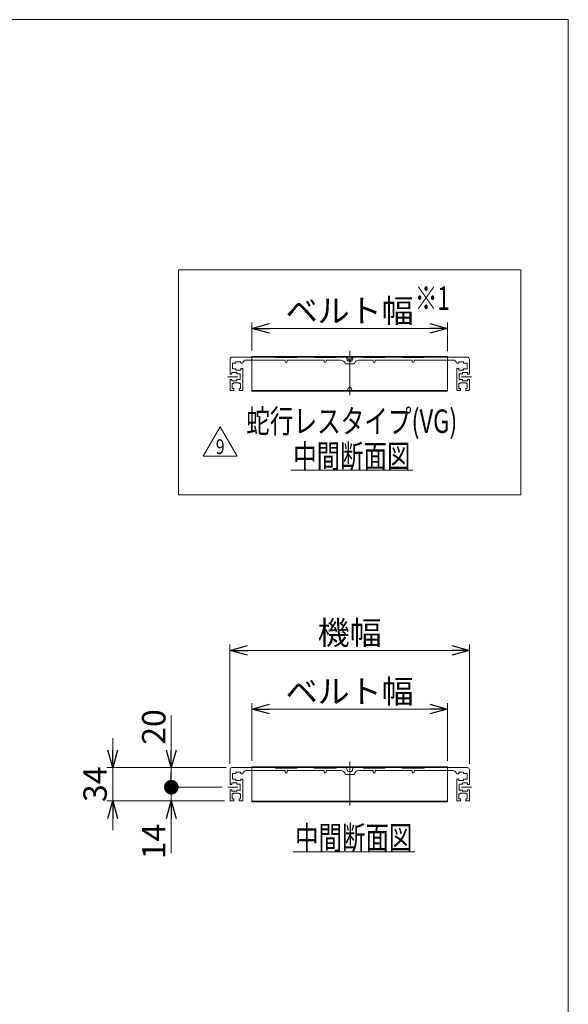
# Model space of a CAD drawing. Units: millimetres. Extents: x -1182 to 1182, y -811 to 811.
# Drawn here: x 621 to 1182, y -197 to 811 of the extents above; entities that cross this region are included whole.
import ezdxf
from ezdxf.enums import TextEntityAlignment as Align

# ---------------------------------------------------------------- set-up
doc = ezdxf.new("R2010")
doc.units = ezdxf.units.MM
doc.header["$LTSCALE"] = 1.5
doc.linetypes.add('CENTERX2', pattern=[101.6, 63.5, -12.7, 12.7, -12.7])
doc.linetypes.add('PHANTOM', pattern=[63.5, 31.75, -6.35, 6.35, -6.35, 6.35, -6.35])
doc.layers.add('2', color=7, linetype='Continuous')
doc.layers.add('ZUWAKU', color=7, linetype='Continuous')
doc.styles.add('dcStyle0', font='ＭＳ Ｐゴシック', dxfattribs={"width": 0.75})
doc.styles.add('dcStyle1', font='txt.shx', dxfattribs={"width": 1.411111, "bigfont": 'bigfont'})
doc.dimstyles.new('dc_Rotated', dxfattribs={"dimtxt": 24, "dimasz": 18.000011, "dimexe": 6, "dimexo": 6, "dimgap": 6, "dimtad": 3, "dimdsep": 46, "dimtxsty": 'dcStyle0', "dimblk1": 'OPEN30', "dimblk2": 'OPEN30', "dimsah": 1, "dimcen": 0.09, "dimclrd": 2, "dimclre": 2, "dimclrt": 2, "dimadec": 0, "dimazin": 2, "dimtfac": 1, "dimtdec": 4, "dimtmove": 0, "dimatfit": 3, "dimfxl": 1, "dimarcsym": 0})

# ---------------------------------------------------------------- blocks, each defined once
blk = doc.blocks.new('_OPEN30')
at = {"color": 0, "linetype": 'ByBlock', "lineweight": -2}
for p, q in [((-1, 0.267949), (0, 0)), ((0, 0), (-1, -0.267949)), ((0, 0), (-1, 0))]:
    blk.add_line(p, q, dxfattribs=at)
blk = doc.blocks.new('DC_IMAGEDIMGROUP_1')
at = {"color": 2, "linetype": 'Continuous', "lineweight": 13}
for p, q in [((715.8, 75.4), (715.8, 45.4)), ((831.8, 45.4), (709.8, 45.4)), ((715.8, 11.4), (715.8, 45.4)), ((830.3, 11.4), (709.8, 11.4)), ((715.8, -18.6), (715.8, 11.4))]:
    blk.add_line(p, q, dxfattribs=at)
at = {"color": 2, "xscale": 18.00001684569171, "yscale": 17.99993620934185}
for p, rotation in [((715.8, 45.4), 270), ((715.8, 11.4), 90)]:
    blk.add_blockref('_OPEN30', p, dxfattribs=dict(at, rotation=rotation))
at = {"color": 2, "insert": (709.8, 28.4), "char_height": 24, "width": 60, "attachment_point": 8, "rotation": 90, "style": 'dcStyle0'}
blk.add_mtext('\\T1.00;34', dxfattribs=at)
blk = doc.blocks.new('*D5')
at = {"color": 2, "linetype": 'Continuous', "lineweight": 13}
for p, q in [((835.8, 49.4), (835.8, 171.4)), ((1080.8, 49.4), (1080.8, 171.4)), ((835.8, 165.4), (1080.8, 165.4))]:
    blk.add_line(p, q, dxfattribs=at)
at = {"color": 2, "xscale": 18.00001684569171, "yscale": 17.99993620934185}
for p, rotation in [((835.8, 165.4), 180), ((1080.8, 165.4), 360)]:
    blk.add_blockref('_OPEN30', p, dxfattribs=dict(at, rotation=rotation))
at = {"color": 2, "insert": (958.3, 171.4), "char_height": 24, "width": 90, "attachment_point": 8, "style": 'dcStyle0'}
blk.add_mtext('\\T1.00;機幅', dxfattribs=at)
blk = doc.blocks.new('*D14')
at = {"color": 2, "linetype": 'Continuous', "lineweight": 13}
for p, q in [((858.3, 52.2), (858.3, 111.4)), ((1058.3, 52.2), (1058.3, 111.4)), ((858.3, 105.4), (1058.3, 105.4))]:
    blk.add_line(p, q, dxfattribs=at)
at = {"color": 2, "xscale": 18.00001684569171, "yscale": 17.99993620934185}
for p, rotation in [((858.3, 105.4), 180), ((1058.3, 105.4), 360)]:
    blk.add_blockref('_OPEN30', p, dxfattribs=dict(at, rotation=rotation))
at = {"color": 2, "insert": (958.3, 111.4), "char_height": 24, "width": 150, "attachment_point": 8, "style": 'dcStyle0'}
blk.add_mtext('\\T1.00;ベルト幅', dxfattribs=at)
blk = doc.blocks.new('DC_GROUP_W_MMX200_S_010_9_5')
at = {"color": 2, "linetype": 'Continuous', "lineweight": 13}
blk.add_line((900.1, -40.7), (1024.9, -40.7), dxfattribs=at)
at = {"color": 2, "style": 'dcStyle0', "width": 0.687758}
blk.add_text('中間断面図', height=24, dxfattribs=at).set_placement((902.5, -38.3), (1022.5, -38.3), align=Align.FIT)
blk = doc.blocks.new('*D23')
at = {"color": 2, "linetype": 'Continuous', "lineweight": 13}
for p, q in [((827.7, 25.4), (769.8, 25.4)), ((775.8, 11.4), (775.8, 25.4)), ((830.3, 11.4), (769.8, 11.4)), ((775.8, -42), (775.8, 11.4))]:
    blk.add_line(p, q, dxfattribs=at)
at = {"color": 2, "xscale": 18.00001684569171, "yscale": 17.99993620934185, "rotation": 90}
blk.add_blockref('_OPEN30', (775.8, 11.4), dxfattribs=at)
at = {"color": 2, "insert": (769.8, -12), "char_height": 24, "width": 60, "attachment_point": 9, "rotation": 90, "style": 'dcStyle0'}
blk.add_mtext('\\T1.00;14', dxfattribs=at)
blk = doc.blocks.new('_DOT')
at = {"color": 0, "linetype": 'ByBlock', "lineweight": -2}
blk.add_line((-0.5, 0), (-1, 0), dxfattribs=at)
at = {"color": 0, "linetype": 'ByBlock', "const_width": 0.5}
blk.add_lwpolyline([(-0.25, 0, 1), (0.25, 0, 1)], format="xyb", close=True, dxfattribs=at)
blk = doc.blocks.new('*D24')
at = {"color": 2, "linetype": 'Continuous', "lineweight": 13}
for p, q in [((775.8, 98.8), (775.8, 45.4)), ((831.8, 45.4), (769.8, 45.4)), ((775.8, 25.4), (775.8, 45.4)), ((827.7, 25.4), (769.8, 25.4))]:
    blk.add_line(p, q, dxfattribs=at)
at = {"color": 2, "rotation": 270}
for name, p, xscale, yscale in [('_OPEN30', (775.8, 45.4), 18.00001684569171, 17.99993620934185), ('_DOT', (775.8, 25.4), 15, 15)]:
    blk.add_blockref(name, p, dxfattribs=dict(at, xscale=xscale, yscale=yscale))
at = {"color": 2, "insert": (769.8, 68.8), "char_height": 24, "width": 60, "attachment_point": 7, "rotation": 90, "style": 'dcStyle0'}
blk.add_mtext('\\T1.00;20', dxfattribs=at)
blk = doc.blocks.new('DC_GROUP_W_MMX200_S_010_9_20')
at = {"color": 2, "linetype": 'Continuous', "lineweight": 13}
blk.add_line((898.1, 349.7), (1022.9, 349.7), dxfattribs=at)
at = {"color": 2, "style": 'dcStyle0', "width": 0.687758}
blk.add_text('中間断面図', height=24, dxfattribs=at).set_placement((900.5, 352.1), (1020.5, 352.1), align=Align.FIT)
blk = doc.blocks.new('DC_GROUP_W_MMX200_S_010_9_22')
at = {"layer": '2', "color": 2, "linetype": 'Continuous', "lineweight": 13}
for p, q in [((808.5, 364), (825.8, 394)), ((825.8, 394), (843.1, 364)), ((843.1, 364), (808.5, 364))]:
    blk.add_line(p, q, dxfattribs=at)
at = {"layer": '2', "color": 2, "style": 'dcStyle1', "width": 0.7875}
blk.add_text('9', height=15, dxfattribs=at).set_placement((821.3, 366.3), (830.3, 366.3), align=Align.FIT)
blk = doc.blocks.new('DC_GROUP_W_MMX200_S_010_9_21')
at = {"layer": '2', "linetype": 'Continuous'}
blk.add_blockref('DC_GROUP_W_MMX200_S_010_9_22', (0, 0), dxfattribs=at)
blk = doc.blocks.new('*D51')
at = {"color": 2, "linetype": 'Continuous', "lineweight": 13}
for p, q in [((858.3, 472.3), (858.3, 500.9)), ((858.3, 494.9), (1058.3, 494.9)), ((1058.3, 471.7), (1058.3, 500.9))]:
    blk.add_line(p, q, dxfattribs=at)
at = {"color": 2, "xscale": 18.00001684569171, "yscale": 17.99993620934185}
for p, rotation in [((858.3, 494.9), 180), ((1058.3, 494.9), 360)]:
    blk.add_blockref('_OPEN30', p, dxfattribs=dict(at, rotation=rotation))
at = {"color": 2, "insert": (958.3, 500.9), "char_height": 24, "width": 150, "attachment_point": 8, "style": 'dcStyle0'}
blk.add_mtext('\\T1.00;ベルト幅', dxfattribs=at)
blk = doc.blocks.new('DC_GROUP_W_MMX200_S_010_9_26')
at = {"color": 3, "linetype": 'Continuous', "lineweight": 13}
for p, q in [((783.3, 554.9), (1133.3, 554.9)), ((783.3, 324.7), (783.3, 554.9)), ((1133.3, 554.9), (1133.3, 324.7)), ((1133.3, 324.7), (783.3, 324.7))]:
    blk.add_line(p, q, dxfattribs=at)
blk = doc.blocks.new('DC_GROUP_W_MMX200_S_010_9_14')
at = {"layer": 'ZUWAKU', "color": 7, "linetype": 'Continuous', "lineweight": 13}
for p, q in [((1182, 810.8), (-1182, 810.8)), ((1182, -797.2), (1182, 810.8))]:
    blk.add_line(p, q, dxfattribs=at)

msp = doc.modelspace()

# ---------------------------------------------------------------- linework, layer by layer
at = {"color": 7, "linetype": 'Continuous', "lineweight": 13}
for p, q in [((1078.845, 465.451), (837.845, 465.451)), ((882.345, 465.451), (882.345, 464.951)), ((882.345, 464.951), (904.345, 464.951)), ((904.345, 464.951), (904.345, 465.451)), ((922.345, 465.451), (922.345, 464.951)), ((922.345, 464.951), (944.345, 464.951)), ((944.345, 464.951), (944.345, 465.451)), ((956.345, 461.451), (954.845, 465.451)), ((961.845, 465.451), (960.345, 461.451)), ((972.345, 465.451), (972.345, 464.951)), ((972.345, 464.951), (994.345, 464.951)), ((994.345, 464.951), (994.345, 465.451)), ((1012.345, 465.451), (1012.345, 464.951)), ((1012.345, 464.951), (1034.345, 464.951)), ((1034.345, 464.951), (1034.345, 465.451)), ((835.845, 448.201), (835.845, 463.451)), ((838.345, 459.451), (841.845, 459.451)), ((838.345, 453.451), (838.345, 459.451)), ((841.845, 453.451), (838.345, 453.451)), ((841.845, 459.451), (841.845, 460.701)), ((841.845, 460.701), (846.845, 460.701)), ((841.845, 452.201), (841.845, 453.451)), ((846.845, 460.701), (846.845, 459.201)), ((848.916, 459.201), (846.845, 459.201)), ((848.845, 453.701), (846.845, 453.701)), ((846.845, 453.701), (846.845, 452.201)), ((848.845, 431.951), (848.845, 453.701)), ((852.845, 462.451), (892.345, 462.451)), ((892.345, 460.951), (892.345, 462.451)), ((932.345, 462.451), (894.345, 462.451)), ((894.345, 460.951), (894.345, 462.451)), ((932.345, 460.951), (932.345, 462.451)), ((934.345, 460.951), (934.345, 462.451)), ((948.988, 462.451), (934.345, 462.451)), ((962.845, 458.451), (953.845, 458.451)), ((956.345, 461.451), (960.345, 461.451)), ((982.345, 462.451), (967.744, 462.451)), ((982.345, 462.451), (982.345, 460.951)), ((984.345, 462.451), (984.345, 460.951)), ((1022.345, 462.451), (984.345, 462.451)), ((1022.345, 462.451), (1022.345, 460.951)), ((1063.845, 462.451), (1024.345, 462.451)), ((1024.345, 462.451), (1024.345, 460.951)), ((1069.845, 459.201), (1067.774, 459.201)), ((1067.845, 453.701), (1067.845, 431.951)), ((1069.845, 453.701), (1067.845, 453.701)), ((1069.845, 460.701), (1074.845, 460.701)), ((1069.845, 459.201), (1069.845, 460.701)), ((1069.845, 452.201), (1069.845, 453.701)), ((1074.845, 460.701), (1074.845, 459.451)), ((1074.845, 459.451), (1078.345, 459.451)), ((1078.345, 453.451), (1074.845, 453.451)), ((1074.845, 453.451), (1074.845, 452.201)), ((1078.345, 459.451), (1078.345, 453.451)), ((1080.845, 463.451), (1080.845, 448.201)), ((837.845, 448.201), (835.845, 448.201)), ((842.845, 449.701), (837.845, 449.701)), ((837.845, 449.701), (837.845, 448.201)), ((846.845, 452.201), (841.845, 452.201)), ((842.845, 448.451), (842.845, 449.701)), ((846.345, 448.451), (842.845, 448.451)), ((846.345, 442.451), (846.345, 448.451)), ((1074.845, 452.201), (1069.845, 452.201)), ((1073.845, 448.451), (1070.345, 448.451)), ((1070.345, 448.451), (1070.345, 442.451)), ((1073.845, 449.701), (1073.845, 448.451)), ((1078.845, 449.701), (1073.845, 449.701)), ((1078.845, 448.201), (1078.845, 449.701)), ((1080.845, 448.201), (1078.845, 448.201)), ((835.845, 431.951), (835.845, 442.701)), ((835.845, 442.701), (837.845, 442.701)), ((837.845, 442.701), (837.845, 441.201)), ((837.845, 441.201), (842.845, 441.201)), ((838.095, 438.451), (839.345, 438.451)), ((838.095, 433.451), (838.095, 438.451)), ((839.595, 433.451), (838.095, 433.451)), ((839.345, 438.451), (839.345, 439.201)), ((839.345, 439.201), (845.345, 439.201)), ((839.595, 431.451), (839.595, 433.451)), ((842.845, 442.451), (846.345, 442.451)), ((842.845, 441.201), (842.845, 442.451)), ((846.595, 433.451), (845.095, 433.451)), ((845.095, 433.451), (845.095, 431.451)), ((845.345, 439.201), (845.345, 438.451)), ((845.345, 438.451), (846.595, 438.451)), ((846.595, 438.451), (846.595, 433.451)), ((1070.095, 438.451), (1071.345, 438.451)), ((1070.095, 433.451), (1070.095, 438.451)), ((1071.595, 433.451), (1070.095, 433.451)), ((1070.345, 442.451), (1073.845, 442.451)), ((1071.345, 439.201), (1077.345, 439.201)), ((1071.345, 438.451), (1071.345, 439.201)), ((1071.595, 431.451), (1071.595, 433.451)), ((1073.845, 442.451), (1073.845, 441.201)), ((1073.845, 441.201), (1078.845, 441.201)), ((1077.095, 433.451), (1077.095, 431.451)), ((1078.595, 433.451), (1077.095, 433.451)), ((1077.345, 439.201), (1077.345, 438.451)), ((1077.345, 438.451), (1078.595, 438.451)), ((1078.595, 438.451), (1078.595, 433.451)), ((1078.845, 442.701), (1080.845, 442.701)), ((1078.845, 441.201), (1078.845, 442.701)), ((1080.845, 442.701), (1080.845, 431.951)), ((839.595, 431.451), (836.345, 431.451)), ((848.345, 431.451), (845.095, 431.451)), ((1071.595, 431.451), (1068.345, 431.451)), ((1080.345, 431.451), (1077.095, 431.451)), ((835.845, 28.185), (835.845, 43.435)), ((1078.845, 45.435), (837.845, 45.435)), ((841.845, 39.435), (841.845, 40.685)), ((841.845, 40.685), (846.845, 40.685)), ((846.845, 40.685), (846.845, 39.185)), ((852.845, 42.435), (892.345, 42.435)), ((882.345, 45.435), (882.345, 44.935)), ((882.345, 44.935), (904.345, 44.935)), ((892.345, 40.935), (892.345, 42.435)), ((932.345, 42.435), (894.345, 42.435)), ((894.345, 40.935), (894.345, 42.435)), ((904.345, 44.935), (904.345, 45.435)), ((922.345, 45.435), (922.345, 44.935)), ((922.345, 44.935), (944.345, 44.935)), ((932.345, 40.935), (932.345, 42.435)), ((934.345, 40.935), (934.345, 42.435)), ((948.988, 42.435), (934.345, 42.435)), ((944.345, 44.935), (944.345, 45.435)), ((956.345, 41.435), (954.845, 45.435)), ((956.345, 41.435), (960.345, 41.435)), ((961.845, 45.435), (960.345, 41.435)), ((982.345, 42.435), (967.744, 42.435)), ((972.345, 45.435), (972.345, 44.935)), ((972.345, 44.935), (994.345, 44.935)), ((982.345, 42.435), (982.345, 40.935)), ((984.345, 42.435), (984.345, 40.935)), ((1022.345, 42.435), (984.345, 42.435)), ((994.345, 44.935), (994.345, 45.435)), ((1012.345, 45.435), (1012.345, 44.935)), ((1012.345, 44.935), (1034.345, 44.935)), ((1022.345, 42.435), (1022.345, 40.935)), ((1063.845, 42.435), (1024.345, 42.435)), ((1024.345, 42.435), (1024.345, 40.935)), ((1034.345, 44.935), (1034.345, 45.435)), ((1069.845, 40.685), (1074.845, 40.685)), ((1069.845, 39.185), (1069.845, 40.685)), ((1074.845, 40.685), (1074.845, 39.435)), ((1080.845, 43.435), (1080.845, 28.185)), ((838.345, 39.435), (841.845, 39.435)), ((838.345, 33.435), (838.345, 39.435)), ((841.845, 33.435), (838.345, 33.435)), ((841.845, 32.185), (841.845, 33.435)), ((846.845, 32.185), (841.845, 32.185)), ((848.916, 39.185), (846.845, 39.185)), ((848.845, 33.685), (846.845, 33.685)), ((846.845, 33.685), (846.845, 32.185)), ((848.845, 11.935), (848.845, 33.685)), ((962.845, 38.435), (953.845, 38.435)), ((1069.845, 39.185), (1067.774, 39.185)), ((1067.845, 33.685), (1067.845, 11.935)), ((1069.845, 33.685), (1067.845, 33.685)), ((1069.845, 32.185), (1069.845, 33.685)), ((1074.845, 32.185), (1069.845, 32.185)), ((1074.845, 39.435), (1078.345, 39.435)), ((1078.345, 33.435), (1074.845, 33.435)), ((1074.845, 33.435), (1074.845, 32.185)), ((1078.345, 39.435), (1078.345, 33.435)), ((837.845, 28.185), (835.845, 28.185)), ((835.845, 11.935), (835.845, 22.685)), ((835.845, 22.685), (837.845, 22.685)), ((842.845, 29.685), (837.845, 29.685)), ((837.845, 29.685), (837.845, 28.185)), ((837.845, 22.685), (837.845, 21.185)), ((837.845, 21.185), (842.845, 21.185)), ((842.845, 28.435), (842.845, 29.685)), ((846.345, 28.435), (842.845, 28.435)), ((842.845, 22.435), (846.345, 22.435)), ((842.845, 21.185), (842.845, 22.435)), ((846.345, 22.435), (846.345, 28.435)), ((1073.845, 28.435), (1070.345, 28.435)), ((1070.345, 28.435), (1070.345, 22.435)), ((1070.345, 22.435), (1073.845, 22.435)), ((1073.845, 29.685), (1073.845, 28.435)), ((1078.845, 29.685), (1073.845, 29.685)), ((1073.845, 22.435), (1073.845, 21.185)), ((1073.845, 21.185), (1078.845, 21.185)), ((1078.845, 28.185), (1078.845, 29.685)), ((1080.845, 28.185), (1078.845, 28.185)), ((1078.845, 22.685), (1080.845, 22.685)), ((1078.845, 21.185), (1078.845, 22.685)), ((1080.845, 22.685), (1080.845, 11.935)), ((839.595, 11.435), (836.345, 11.435)), ((838.095, 18.435), (839.345, 18.435)), ((838.095, 13.435), (838.095, 18.435)), ((839.595, 13.435), (838.095, 13.435)), ((839.345, 18.435), (839.345, 19.185)), ((839.345, 19.185), (845.345, 19.185)), ((839.595, 11.435), (839.595, 13.435)), ((846.595, 13.435), (845.095, 13.435)), ((845.095, 13.435), (845.095, 11.435)), ((848.345, 11.435), (845.095, 11.435)), ((845.345, 19.185), (845.345, 18.435)), ((845.345, 18.435), (846.595, 18.435)), ((846.595, 18.435), (846.595, 13.435)), ((1071.595, 11.435), (1068.345, 11.435)), ((1070.095, 18.435), (1071.345, 18.435)), ((1070.095, 13.435), (1070.095, 18.435)), ((1071.595, 13.435), (1070.095, 13.435)), ((1071.345, 19.185), (1077.345, 19.185)), ((1071.345, 18.435), (1071.345, 19.185)), ((1071.595, 11.435), (1071.595, 13.435)), ((1077.095, 13.435), (1077.095, 11.435)), ((1078.595, 13.435), (1077.095, 13.435)), ((1080.345, 11.435), (1077.095, 11.435)), ((1077.345, 19.185), (1077.345, 18.435)), ((1077.345, 18.435), (1078.595, 18.435)), ((1078.595, 18.435), (1078.595, 13.435))]:
    msp.add_line(p, q, dxfattribs=at)
at = {"color": 3, "linetype": 'Continuous', "lineweight": 13}
for p, q in [((858.345, 465.451), (858.345, 466.251)), ((858.345, 466.251), (1058.345, 466.251)), ((955.845, 465.451), (957.345, 462.451)), ((959.345, 462.451), (960.845, 465.451)), ((1058.345, 466.251), (1058.345, 465.451)), ((957.345, 462.451), (959.345, 462.451)), ((957.345, 434.451), (955.845, 431.451)), ((959.345, 434.451), (957.345, 434.451)), ((960.845, 431.451), (959.345, 434.451)), ((858.345, 430.651), (858.345, 431.451)), ((858.345, 431.451), (1058.345, 431.451)), ((1058.345, 430.651), (858.345, 430.651)), ((1058.345, 431.451), (1058.345, 430.651)), ((858.345, 45.435), (858.345, 46.235)), ((858.345, 46.235), (1058.345, 46.235)), ((1058.345, 46.235), (1058.345, 45.435)), ((858.345, 10.435), (858.345, 11.235)), ((858.345, 11.235), (1058.345, 11.235)), ((1058.345, 10.435), (858.345, 10.435)), ((1058.345, 11.235), (1058.345, 10.435))]:
    msp.add_line(p, q, dxfattribs=at)
at = {"color": 140, "linetype": 'PHANTOM', "lineweight": 13}
for p, q in [((858.345, 465.451), (858.345, 431.451)), ((1058.345, 465.451), (1058.345, 431.451)), ((858.345, 45.435), (858.345, 11.235)), ((1058.345, 45.435), (1058.345, 11.235))]:
    msp.add_line(p, q, dxfattribs=at)
at = {"color": 3, "linetype": 'CENTERX2', "lineweight": 13}
for p, q in [((958.345, 426.702), (958.345, 471.808)), ((833.7, 445.451), (843.987, 445.451)), ((1072.704, 445.451), (1082.991, 445.451)), ((958.345, 6.686), (958.345, 51.792)), ((833.7, 25.435), (843.987, 25.435)), ((1072.704, 25.435), (1082.991, 25.435))]:
    msp.add_line(p, q, dxfattribs=at)
at = {"color": 7, "linetype": 'Continuous', "lineweight": 13}
for centre, radius, start, end in [((837.845, 463.451), 2, 90, 180), ((1078.845, 463.451), 2, 0, 90), ((852.845, 458.451), 4, 90, 169.193077), ((893.345, 460.951), 1, 180, 0), ((933.345, 460.951), 1, 180, 0), ((948.946, 457.451), 5, 11.536959, 90), ((967.744, 457.451), 5, 90, 168.463041), ((983.345, 460.951), 1, 180, 0), ((1023.345, 460.951), 1, 180, 0), ((1063.845, 458.451), 4, 10.806923, 90), ((836.345, 431.951), 0.5, 180, 270), ((848.345, 431.951), 0.5, 270, 0), ((1068.345, 431.951), 0.5, 180, 270), ((1080.345, 431.951), 0.5, 270, 0), ((837.845, 43.435), 2, 90, 180), ((852.845, 38.435), 4, 90, 169.193077), ((893.345, 40.935), 1, 180, 0), ((933.345, 40.935), 1, 180, 0), ((948.946, 37.435), 5, 11.536959, 90), ((967.744, 37.435), 5, 90, 168.463041), ((983.345, 40.935), 1, 180, 0), ((1023.345, 40.935), 1, 180, 0), ((1063.845, 38.435), 4, 10.806923, 90), ((1078.845, 43.435), 2, 0, 90), ((836.345, 11.935), 0.5, 180, 270), ((848.345, 11.935), 0.5, 270, 0), ((1068.345, 11.935), 0.5, 180, 270), ((1080.345, 11.935), 0.5, 270, 0)]:
    msp.add_arc(centre, radius, start, end, dxfattribs=at)

# ---------------------------------------------------------------- block references
at = {"linetype": 'Continuous'}
for name in ['DC_GROUP_W_MMX200_S_010_9_26', 'DC_GROUP_W_MMX200_S_010_9_21', 'DC_GROUP_W_MMX200_S_010_9_20', 'DC_IMAGEDIMGROUP_1', 'DC_GROUP_W_MMX200_S_010_9_5']:
    msp.add_blockref(name, (0, 0), dxfattribs=at)
at = {"layer": 'ZUWAKU', "linetype": 'Continuous'}
msp.add_blockref('DC_GROUP_W_MMX200_S_010_9_14', (0, 0), dxfattribs=at)

# ---------------------------------------------------------------- texts
at = {"color": 2}
for s, style, width, p, p2 in [('※1', 'dcStyle1', 1.086207, (1024.901, 513.803), (1060.901, 513.803)), ('蛇行レスタイプ(VG)', 'dcStyle0', 0.759686, (852.458, 387.899), (1068.458, 387.899))]:
    msp.add_text(s, height=24, dxfattribs=dict(at, style=style, width=width)).set_placement(p, p2, align=Align.FIT)

# ---------------------------------------------------------------- dimensions: what is measured, and where the dimension line sits
at = {"linetype": 'Continuous', "lineweight": 13}
for base, p1, p2, text, picture, middle in [((1058.345, 494.851), (858.345, 466.251), (1058.345, 465.651), 'ベルト幅', '*D51', (958.345, 494.851)), ((1080.845, 165.435), (835.845, 43.435), (1080.845, 43.435), '機幅', '*D5', (958.345, 165.435)), ((1058.345, 105.435), (858.345, 46.235), (1058.345, 46.235), 'ベルト幅', '*D14', (958.345, 105.435))]:
    dim = msp.add_linear_dim(base=base, p1=p1, p2=p2, text=text, dimstyle='dc_Rotated', override={"dimtxt": 24, "dimasz": 18.000011, "dimexe": 6, "dimexo": 6, "dimgap": 6, "dimtad": 3, "dimtih": 0, "dimtoh": 0, "dimdec": 2, "dimlfac": 1, "dimzin": 8, "dimtxsty": 'dcStyle0', "dimblk1": 'OPEN30', "dimblk2": 'OPEN30', "dimsah": 1, "dimclrd": 2, "dimclre": 2, "dimclrt": 2, "dimazin": 2, "dimtofl": 1, "dimtolj": 0, "dimtzin": 8, "dimarcsym": 1}, dxfattribs=at)
    dim.commit()
    dim.dimension.update_dxf_attribs({"geometry": picture, "text_midpoint": middle, "dimtype": 160})
for base, p1, p2, override, picture, middle in [((775.845, 45.435), (833.7, 25.435), (837.845, 45.435), {"dimtxt": 24, "dimasz": 15, "dimexe": 6, "dimexo": 6, "dimgap": 6, "dimtad": 3, "dimtih": 0, "dimtoh": 0, "dimdec": 2, "dimlfac": 1, "dimzin": 8, "dimtxsty": 'dcStyle0', "dimblk1": 'DOT', "dimblk2": 'DOT', "dimsah": 1, "dimclrd": 2, "dimclre": 2, "dimclrt": 2, "dimazin": 2, "dimtofl": 1, "dimtolj": 0, "dimtzin": 8, "dimarcsym": 1}, '*D24', (775.845, 80.822)), ((775.845, 25.435), (836.345, 11.435), (833.7, 25.435), {"dimtxt": 24, "dimasz": 18.000011, "dimexe": 6, "dimexo": 6, "dimgap": 6, "dimtad": 3, "dimtih": 0, "dimtoh": 0, "dimdec": 2, "dimlfac": 1, "dimzin": 8, "dimtxsty": 'dcStyle0', "dimblk1": 'OPEN30', "dimblk2": 'OPEN30', "dimsah": 1, "dimclrd": 2, "dimclre": 2, "dimclrt": 2, "dimazin": 2, "dimtofl": 1, "dimtolj": 0, "dimtzin": 8, "dimarcsym": 1}, '*D23', (775.845, -23.952))]:
    dim = msp.add_linear_dim(base=base, p1=p1, p2=p2, angle=90, dimstyle='dc_Rotated', override=override, dxfattribs=at)
    dim.commit()
    dim.dimension.update_dxf_attribs({"geometry": picture, "text_midpoint": middle, "dimtype": 160})

doc.saveas('drawing.dxf')
